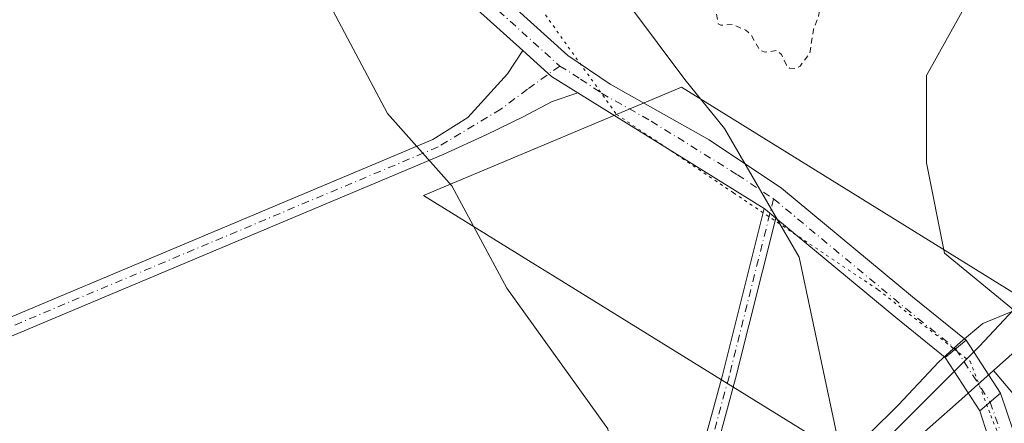
# Model space of a CAD drawing. Units: metres. Extents: x 615449 to 618934, y 4657655 to 4660037.
# Drawn here: x 618291 to 618464, y 4658225 to 4658296 of the extents above; entities that cross this region are included whole.
import ezdxf

# ---------------------------------------------------------------- set-up
doc = ezdxf.new("R2010")
doc.units = ezdxf.units.M
doc.header["$MEASUREMENT"] = 0
for name, pattern in [('DGN Style 2', [1.6480167562047852, 0.988810053722871, -0.6592067024819142]), ('DGN Style 4', [2.6384748266838614, 1.318413404963828, -0.6592067024819142, 0.001648016756204785, -0.6592067024819142]), ('DGN Style 5', [1.1536117293433497, 0.4944050268614355, -0.6592067024819142])]:
    doc.linetypes.add(name, pattern=pattern)
for name, color, linetype, lineweight in [('Arbolado forestal CxS', 92, 'Continuous', 0), ('Corriente natural lineal', 142, 'Continuous', 13), ('Cultivos herbáceos CxS', 92, 'Continuous', 0), ('Curva de nivel auxiliar', 30, 'DGN Style 2', 0), ('Curva de nivel normal', 30, 'Continuous', 0), ('Matorral CxS', 135, 'Continuous', 0), ('Pastizal CxS', 92, 'Continuous', 0), ('Pista no pavimentada Cxs', 111, 'Continuous', 0), ('Pista no pavimentada eje', 91, 'DGN Style 4', 0), ('Vía pecuaria CxS', 92, 'Continuous', 13), ('Vía pecuaria eje', 92, 'DGN Style 5', 0)]:
    doc.layers.add(name, color=color, linetype=linetype, lineweight=lineweight)

# ---------------------------------------------------------------- blocks, each defined once
blk = doc.blocks.new('*U9')
at = {"layer": 'Matorral CxS', "color": 135, "linetype": 'Continuous', "lineweight": 0}
blk.add_polyline3d([(618473.0159, 4658219.1349, 255.7235999999975), (618459.4172999999, 4658199.447100001, 256.7814000000071), (618442.3043000001, 4658181.864700001, 256.5743999999977), (618442.3372999998, 4658186.7127, 256.5429000000004), (618436.5626999997, 4658215.311899999, 254.9582999999984), (618460.0239000004, 4658238.7281, 254.9109000000026), (618465.9824999999, 4658245.103700001, 256.0466000000015)], dxfattribs=at)

msp = doc.modelspace()

# ---------------------------------------------------------------- linework, layer by layer
at = {"layer": 'Arbolado forestal CxS', "color": 92, "linetype": 'Continuous', "lineweight": 0, "extrusion": (0.6832674386491228, -0.6840636200248376, 0.2553479411320602), "elevation": -2763892.959873466, "flags": 128}
msp.add_lwpolyline([(3729534.21942804, 730217.7043127409), (3729525.498004753, 730216.52967251), (3729492.350664419, 730216.578697734)], dxfattribs=at)
at = {"layer": 'Arbolado forestal CxS', "color": 92, "linetype": 'Continuous', "lineweight": 0}
for points in [[(618524.9946999997, 4658558.0625, 259.5938000000024), (618524.8789999997, 4658557.908, 259.6061999999947), (618522.6628000002, 4658542.3847, 258.8735000000015), (618520.017, 4658537.622199999, 258.7134999999981), (618518.9585999995, 4658527.568, 258.3482999999979), (618518.9585999995, 4658513.2805, 258.328800000003), (618521.0752999998, 4658496.347100001, 258.4415000000009), (618522.1336000003, 4658472.534600001, 258.2771999999969), (618524.7795000002, 4658451.367900001, 258.0589999999939), (618512.6085999999, 4658426.497, 258.3849000000046), (618500.4378000004, 4658405.3303, 257.9685999999929), (618487.2085999995, 4658378.871900001, 257.9186000000045), (618479.2710999995, 4658356.6468, 258.0622000000003), (618468.6876999997, 4658331.776000001, 257.4428999999946), (618460.7501999997, 4658319.6051, 257.1968000000052), (618458.1042999999, 4658299.4967, 256.9320000000007), (618450.6960000005, 4658286.2675, 256.9446000000025), (618450.6960000005, 4658270.921700001, 256.7293999999966), (618453.8710000003, 4658255.046599999, 256.5939000000071), (618465.9824999999, 4658245.103700001, 256.0466000000015)], [(618524.9946999997, 4658558.0625, 259.5938000000024), (618524.8789999997, 4658557.908, 259.6061999999947), (618522.6628000002, 4658542.3847, 258.8735000000015), (618520.017, 4658537.622199999, 258.7134999999981), (618518.9585999995, 4658527.568, 258.3482999999979), (618518.9585999995, 4658513.2805, 258.328800000003), (618521.0752999998, 4658496.347100001, 258.4415000000009), (618522.1336000003, 4658472.534600001, 258.2771999999969), (618524.7795000002, 4658451.367900001, 258.0589999999939), (618512.6085999999, 4658426.497, 258.3849000000046), (618500.4378000004, 4658405.3303, 257.9685999999929), (618487.2085999995, 4658378.871900001, 257.9186000000045), (618479.2710999995, 4658356.6468, 258.0622000000003), (618468.6876999997, 4658331.776000001, 257.4428999999946), (618460.7501999997, 4658319.6051, 257.1968000000052), (618458.1042999999, 4658299.4967, 256.9320000000007), (618450.6960000005, 4658286.2675, 256.9446000000025), (618450.6960000005, 4658270.921700001, 256.7293999999966), (618453.8710000003, 4658255.046599999, 256.5939000000071), (618465.9824999999, 4658245.103700001, 256.0466000000015)], [(618299.6897999998, 4658460.382200001, 258.4033999999957), (618357.1892999997, 4658373.739499999, 257.5629000000045), (618393.6722999997, 4658305.153100001, 256.9962999999989), (618408.2127, 4658285.551899999, 257.1701999999932), (618415.1816999996, 4658276.996099999, 257.1034999999974), (618428.3240999999, 4658254.3915, 256.4072000000015), (618435.3119000001, 4658221.503699999, 256.206600000005), (618436.5626999997, 4658215.311899999, 254.9582999999984)], [(618465.9824999999, 4658245.103700001, 256.0466000000015), (618453.8710000003, 4658255.046599999, 256.5939000000071), (618450.6960000005, 4658270.921700001, 256.7293999999966), (618450.6960000005, 4658286.2675, 256.9446000000025), (618458.1042999999, 4658299.4967, 256.9320000000007), (618460.7501999997, 4658319.6051, 257.1968000000052), (618468.6876999997, 4658331.776000001, 257.4428999999946)]]:
    msp.add_polyline3d(points, dxfattribs=at)
at = {"layer": 'Corriente natural lineal', "color": 142, "linetype": 'Continuous', "lineweight": 13}
for points in [[(618470.5701000001, 4658241.6601, 254.5433000000048), (618462.5037000002, 4658234.4759, 254.3491999999969)], [(618462.5037000002, 4658234.4759, 254.3491999999969), (618455.7938999999, 4658228.5, 254.334600000002), (618448.9001000002, 4658222.360099999, 254.2752999999939), (618438.6101000002, 4658212.100099999, 254.3123000000051), (618427.0201000003, 4658195.790100001, 254.3154000000068), (618411.0000999998, 4658177.220100001, 254.3064000000013), (618398.9901000002, 4658161.220100001, 254.2649999999994), (618387.6501000002, 4658138.9301, 254.2734000000055), (618375.4301000005, 4658119.860099999, 254.3840999999957), (618363.4600999998, 4658100.170100001, 254.216499999995), (618353.0701000001, 4658079.0601, 254.0286999999953)], [(618668.5301000001, 4658165.140100001, 261.1018999999943), (618629.7600999996, 4658176.270099999, 260.632500000007), (618626.5401, 4658176.520099999, 260.6775999999954), (618616.1601, 4658174.670100001, 260.264599999995), (618604.2801000001, 4658168.890100001, 259.6545000000042), (618586.0000999998, 4658162.960100001, 258.9743000000017), (618573.2001, 4658167.2301, 258.7137999999977), (618558.3000999996, 4658168.720100001, 258.562699999995), (618541.2401000002, 4658171.630100001, 258.1064000000042), (618518.9200999998, 4658177.030099999, 257.6214999999939), (618509.7100999998, 4658181.020099999, 257.318299999999), (618505.4001000002, 4658184.120100001, 257.1640000000043), (618502.0601000005, 4658187.880100001, 257.1055000000051), (618496.6201, 4658197.420100001, 256.9876999999979), (618490.1401000004, 4658205.8201, 256.8652000000002), (618470.7401000002, 4658224.690099999, 255.0246999999945), (618462.5037000002, 4658234.4759, 254.3491999999969)]]:
    msp.add_polyline3d(points, dxfattribs=at)
at = {"layer": 'Cultivos herbáceos CxS', "color": 92, "linetype": 'Continuous', "lineweight": 0}
for points in [[(618201.4323000005, 4658543.792500001, 258.5910000000004), (618210.1032999996, 4658528.0109, 258.6472000000067), (618218.0329, 4658514.068299999, 258.290599999993), (618257.9391000001, 4658458.0847, 258.5022999999928), (618292.1511000004, 4658392.754899999, 257.1901999999973), (618334.2917, 4658320.499700001, 256.9165000000066), (618355.9583000002, 4658279.6161, 256.9266000000061), (618367.2829, 4658266.896299999, 256.9305000000023), (618376.9685000004, 4658248.937899999, 256.7698999999994), (618394.6869000001, 4658224.202500001, 256.4707000000053), (618398.3157000003, 4658199.689099999, 255.9728000000032), (618384.7045, 4658168.820900001, 255.943299999999)], [(618334.2917, 4658320.499700001, 256.9165000000066), (618355.9583000002, 4658279.6161, 256.9266000000061), (618367.2829, 4658266.896299999, 256.9305000000023), (618376.9685000004, 4658248.937899999, 256.7698999999994), (618394.6869000001, 4658224.202500001, 256.4707000000053), (618398.3157000003, 4658199.689099999, 255.9728000000032), (618384.7045, 4658168.820900001, 255.943299999999), (618367.4619000005, 4658136.137700001, 256.1261999999988), (618349.3126999997, 4658098.0067, 256.1891000000033), (618334.2814999997, 4658090.598900001, 256.5978999999934), (618203.8803000003, 4658157.002699999, 256.8804999999993), (618202.0654999996, 4658169.7139, 256.3282000000036), (618200.2505000001, 4658186.055500001, 256.3206999999966), (618192.9907000001, 4658189.687100001, 256.3423000000039), (618188.5175000001, 4658187.319300001, 256.3456000000006), (618182.5399000002, 4658184.154300001, 256.0185999999958), (618153.0629000004, 4658176.068299999, 256.0249999999942), (618134.9137000004, 4658176.976299999, 256.1261999999988), (618127.6540999999, 4658187.871099999, 255.9597999999969), (618108.1319000004, 4658222.7097, 256.1018999999943), (618104.9682999998, 4658284.9911, 256.1193999999959), (618105.4336999999, 4658295.223300001, 256.206600000005), (618106.0904999999, 4658309.660700001, 256.2302999999956)]]:
    msp.add_polyline3d(points, dxfattribs=at)
at = {"layer": 'Curva de nivel auxiliar', "color": 30, "linetype": 'DGN Style 2', "lineweight": 0, "elevation": 257.5, "flags": 128}
msp.add_lwpolyline([(618078.8449999997, 4658786.173800001), (618079.4400000004, 4658785.4301), (618082.2199999997, 4658783.600099999), (618088.9800000006, 4658779.9901), (618101.6399999997, 4658775.170100001), (618103.6399999997, 4658773.780099999), (618107.29, 4658770.2501), (618111.6500000004, 4658766.840100001), (618116.0499999998, 4658760.3101), (618119.4900000002, 4658756.470100001), (618120.7699999996, 4658753.690099999), (618123.4500000002, 4658740.700099999), (618121.9199999999, 4658731.340100001), (618120.8399999999, 4658729.2501), (618119.7699999996, 4658728.0801), (618118.6299999999, 4658727.4301), (618116.1399999997, 4658726.7301), (618113.5499999998, 4658720.5701), (618112.0599999996, 4658718.9801), (618109.2400000002, 4658717.690099999), (618102.1399999997, 4658716.040100001), (618098.2699999996, 4658714.120100001), (618093.9900000002, 4658712.470100001), (618092.5499999998, 4658711.4901), (618091.6900000004, 4658709.220100001), (618092, 4658705.4001), (618091.8300000001, 4658703.550100001), (618088.8499999996, 4658698.8101), (618088.4400000004, 4658697.300100001), (618088.5199999996, 4658696.1801), (618089.0700000003, 4658694.640100001), (618090.0499999998, 4658693.190099999), (618096.1600000003, 4658686.870100001), (618098.2400000002, 4658685.420100001), (618100.6399999997, 4658685.0801), (618111.0199999996, 4658685.390100001), (618116.1100000005, 4658684.870100001), (618118.54, 4658684.2301), (618121.4000000004, 4658682.960100001), (618123.3399999999, 4658681.9301), (618124.6200000001, 4658680.7301), (618128.9900000002, 4658674.9901), (618131.8099999996, 4658670.220100001), (618132.8399999999, 4658666.350099999), (618135.2999999998, 4658661.8201), (618136.2300000006, 4658656.850099999), (618139.8200000003, 4658651.880100001), (618141.2699999996, 4658647.370100001), (618143.7800000003, 4658642.630100001), (618145.2999999998, 4658638.9901), (618146.3799999999, 4658633.790100001), (618148.8799999999, 4658630.4301), (618148.9800000006, 4658629.640100001), (618148.4199999999, 4658628.600099999), (618145.5, 4658625.090100001), (618145, 4658624.530099999), (618144.4600000001, 4658620.850099999), (618142.5300000003, 4658614.590100001), (618142.0899999999, 4658611.970100001), (618142.2800000003, 4658607.960100001), (618143.4000000004, 4658604.1501), (618144.4500000002, 4658602.600099999), (618145.8300000001, 4658601.290100001), (618154.6200000001, 4658595.7501), (618159.5700000003, 4658591.4301), (618163.0700000003, 4658586.0601), (618167.9299999997, 4658579.520099999), (618172.3499999996, 4658571.5101), (618172.8099999996, 4658568.960100001), (618172.1900000004, 4658566.8201), (618171.4500000002, 4658565.9001), (618167.9800000006, 4658563.1801), (618166.8799999999, 4658561.140100001), (618166.6799999997, 4658559.4001), (618167.3600000005, 4658555.890100001), (618167.3200000003, 4658554.360099999), (618166.6100000005, 4658552.4801), (618164.8300000001, 4658549.920100001), (618164.5700000003, 4658548.530099999), (618165.3499999996, 4658546.7601), (618167.3499999996, 4658545.620100001), (618172.5499999998, 4658544.0101), (618178.5099999999, 4658543.700099999), (618179.5300000003, 4658543.3101), (618180.0999999996, 4658542.700099999), (618180.4699999997, 4658541.440099999), (618179.9400000004, 4658535.3301), (618180.1100000005, 4658532.5601), (618179.5300000003, 4658531.630100001), (618176.7800000003, 4658529.960100001), (618178.1200000001, 4658529.440099999), (618183.8899999997, 4658528.520099999), (618187.75, 4658527.360099999), (618189.7400000002, 4658526.2401), (618191.0999999996, 4658524.470100001), (618195.3399999999, 4658524.220100001), (618197.7300000006, 4658523.610099999), (618201.6299999999, 4658520.8301), (618206.1799999997, 4658518.270099999), (618209.3600000005, 4658515.720100001), (618215.1900000004, 4658513.690099999), (618217.7699999996, 4658510.870100001), (618220.4199999999, 4658509.3201), (618222.7100000001, 4658507.370100001), (618229.9100000003, 4658498.370100001), (618234.3799999999, 4658490.4001), (618238.1900000004, 4658485.0601), (618241.1900000004, 4658481.700099999), (618241.9299999997, 4658479.350099999), (618243.6900000004, 4658475.7501), (618244.1399999997, 4658472.340100001), (618244.7199999997, 4658471.170100001), (618246.3399999999, 4658469.880100001), (618249.6600000003, 4658469.370100001), (618250.4100000003, 4658468.5801), (618250.8700000001, 4658466.7301), (618252.4000000004, 4658466.200099999), (618253.1699999999, 4658465.5101), (618253.3300000001, 4658464.200099999), (618252.5499999998, 4658462.4101), (618252.6200000001, 4658461.2601), (618253.5300000003, 4658460.220100001), (618258.4199999999, 4658456.450099999), (618260.4699999997, 4658454.0601), (618262.2400000002, 4658448.780099999), (618265.3099999996, 4658445.350099999), (618265.8799999999, 4658444.280099999), (618266.5199999996, 4658440.0701), (618267.2300000006, 4658438.470100001), (618269.7699999996, 4658435.880100001), (618273.8799999999, 4658433.770099999), (618275.6200000001, 4658432.440099999), (618278.5999999996, 4658428.380100001), (618280.54, 4658424.890100001), (618282.5, 4658422.780099999), (618285.3200000003, 4658421.5001), (618286.8399999999, 4658420.380100001), (618289.5499999998, 4658419.800100001), (618290.5700000003, 4658419.290100001), (618291.3799999999, 4658418.4801), (618292.6399999997, 4658416.2601), (618293.9800000006, 4658415.360099999), (618297.5899999999, 4658414.110099999), (618299.0899999999, 4658414.840100001), (618299.5700000003, 4658416.2601), (618298.7800000003, 4658419.100099999), (618292.2000000002, 4658432.2601), (618292.1299999999, 4658433.690099999), (618292.9900000002, 4658434.350099999), (618294.3200000003, 4658433.9301), (618298.6900000004, 4658430.7401), (618301.0899999999, 4658429.4801), (618304.3200000003, 4658428.600099999), (618311.8399999999, 4658427.450099999), (618314.8700000001, 4658426.5001), (618317.2000000002, 4658425.370100001), (618321.5999999996, 4658422.3101), (618323.9800000006, 4658420.100099999), (618327.3099999996, 4658415.2401), (618333.9400000004, 4658406.790100001), (618337.9500000002, 4658399.950099999), (618345.8399999999, 4658390.600099999), (618351.04, 4658382.850099999), (618354.0099999999, 4658379.2301), (618357.1799999997, 4658374.3101), (618358.4699999997, 4658371.2401), (618360.9500000002, 4658369.6801), (618362.4800000006, 4658368.090100001), (618364.0800000001, 4658364.850099999), (618365.6299999999, 4658363.4001), (618368.0700000003, 4658359.130100001), (618368.8799999999, 4658358.6501), (618372.3600000005, 4658357.8301), (618374.2300000006, 4658355.0801), (618374.8899999997, 4658354.7601), (618377.9000000004, 4658355.950099999), (618379.9500000002, 4658357.450099999), (618381.8200000003, 4658359.4101), (618383.1699999999, 4658359.860099999), (618385.3200000003, 4658359.090100001), (618387.7699999996, 4658356.9301), (618388.75, 4658356.470100001), (618393.7800000003, 4658356.2501), (618395.4600000001, 4658355.5101), (618396.1500000004, 4658353.470100001), (618395.9000000004, 4658347.840100001), (618396.2800000003, 4658345.710100001), (618397.7100000001, 4658344.370100001), (618402.4400000004, 4658341.5801), (618403.6500000004, 4658340.3301), (618404.0199999996, 4658339.3201), (618403.6299999999, 4658336.390100001), (618402.4199999999, 4658333.5001), (618401.25, 4658332.1801), (618398.9400000004, 4658330.7601), (618398.5700000003, 4658330.050100001), (618400.6399999997, 4658328.530099999), (618401.8899999997, 4658326.6801), (618403.25, 4658317.380100001), (618404.1200000001, 4658316.5701), (618406.3099999996, 4658316.280099999), (618406.8300000001, 4658314.0701), (618407.54, 4658312.6801), (618410.3899999997, 4658310.090100001), (618411.4900000002, 4658308.630100001), (618411.6600000003, 4658307.840100001), (618410.9400000004, 4658305.270099999), (618411.2400000002, 4658303.110099999), (618411.9199999999, 4658300.790100001), (618413.6500000004, 4658298.0801), (618414.0999999996, 4658295.350099999), (618414.5499999998, 4658295.110099999), (618416.6799999997, 4658295.2301), (618418.9400000004, 4658294.2601), (618419.8399999999, 4658293.420100001), (618421.4400000004, 4658290.700099999), (618422.3499999996, 4658290.380100001), (618424.4299999997, 4658290.690099999), (618425.2199999997, 4658289.950099999), (618426.0899999999, 4658288.0801), (618426.6299999999, 4658287.5701), (618427.6500000004, 4658287.520099999), (618428.5, 4658287.940099999), (618430.1799999997, 4658290.170100001), (618430.8300000001, 4658294.350099999), (618431.7199999997, 4658296.6801), (618432.1299999999, 4658299.210100001), (618432.7999999998, 4658300.2501), (618434.4500000002, 4658300.8201), (618439.3200000003, 4658300.3301), (618441.0199999996, 4658300.700099999), (618441.5599999996, 4658301.140100001), (618443.3700000001, 4658307.0101), (618446.25, 4658310.720100001), (618448.9800000006, 4658315.790100001), (618452.1299999999, 4658320.3301), (618457.0999999996, 4658326.020099999), (618463.3600000005, 4658334.920100001), (618465.75, 4658339.0001), (618470.0199999996, 4658342.0001), (618472.0999999996, 4658344.3201), (618475.9199999999, 4658352.090100001), (618479.5, 4658357.3201), (618481.29, 4658362.440099999), (618487.0599999996, 4658374.130100001), (618488, 4658378.600099999), (618489.6100000005, 4658383.5001), (618492.3099999996, 4658388.520099999), (618493.5999999996, 4658389.9101), (618495.7699999996, 4658391.4101), (618502.5999999996, 4658394.380100001), (618504.7800000003, 4658395.9001), (618504.8399999999, 4658396.880100001), (618503.9900000002, 4658397.4101), (618500.4800000006, 4658395.710100001), (618498.4100000003, 4658395.460100001), (618497.5599999996, 4658396.5701), (618497.7699999996, 4658398.590100001), (618500.5099999999, 4658403.120100001), (618503.3200000003, 4658410.0101), (618506.5499999998, 4658414.790100001), (618508.5300000003, 4658419.1601), (618523.9500000002, 4658444.9001), (618526.9900000002, 4658446.8301), (618530.2100000001, 4658446.6501), (618533.7000000002, 4658444.470100001), (618534.5899999999, 4658441.460100001), (618533.8899999997, 4658437.220100001), (618532.7000000002, 4658432.550100001), (618532.7199999997, 4658429.720100001), (618534.3300000001, 4658429.420100001), (618536.7699999996, 4658431.390100001), (618538.9600000001, 4658432.890100001), (618538.6600000003, 4658428.220100001), (618534.7999999998, 4658417.1801), (618530.6100000005, 4658406.550100001), (618528.8899999997, 4658399.4801), (618529.3700000001, 4658397.040100001), (618530.4699999997, 4658396.200099999), (618532.6299999999, 4658397.1801), (618534.9299999997, 4658399.960100001), (618541.5099999999, 4658411.780099999), (618548.4400000004, 4658425.5101), (618554.6299999999, 4658435.110099999), (618561.1200000001, 4658441.0001), (618565.6100000005, 4658446.5001), (618570.0800000001, 4658454.850099999), (618576.4800000006, 4658470.190099999), (618579.6600000003, 4658475.140100001), (618583.9299999997, 4658483.5601), (618586.2699999996, 4658491.280099999), (618590.1299999999, 4658501.6801), (618592.4199999999, 4658512.9801), (618592.3899999997, 4658515.530099999), (618591.9600000001, 4658518.020099999), (618588.9900000002, 4658524.290100001), (618587.7599999999, 4658527.890100001), (618587.3300000001, 4658531.1501), (618587.7000000002, 4658534.530099999), (618588.7100000001, 4658537.7601), (618594.7000000002, 4658551.440099999), (618599.5700000003, 4658566.7401), (618601.3799999999, 4658575.1801), (618603.4199999999, 4658579.8201), (618605.3099999996, 4658582.540100001), (618613.9100000003, 4658592.9901), (618619.8799999999, 4658602.5101), (618624.1600000003, 4658607.640100001), (618627.5300000003, 4658610.030099999), (618638.2300000006, 4658616.530099999), (618653.0599999996, 4658623.9901), (618659.8899999997, 4658633.370100001), (618661.4000000004, 4658634.920100001), (618662.3799999999, 4658634.850099999), (618663.4400000004, 4658632.440099999), (618664.25, 4658632.420100001), (618666.2999999998, 4658635.0801), (618670.4400000004, 4658642.960100001), (618673.1299999999, 4658651.640100001), (618673.6399999997, 4658657.0701), (618673.6299999999, 4658661.120100001), (618672.6399999997, 4658664.640100001), (618669.4800000006, 4658670.620100001), (618667.6699999999, 4658677.220100001), (618667.5899999999, 4658680.920100001), (618669.0700000003, 4658685.590100001), (618669.2999999998, 4658687.380100001), (618669.0099999999, 4658690.450099999), (618667.9699999997, 4658694.7601), (618667.4000000004, 4658700.0001), (618666.7999999998, 4658701.7301), (618664.9600000001, 4658704.850099999), (618663.6399999997, 4658707.840100001), (618662.04, 4658712.1601), (618661.4500000002, 4658714.700099999), (618661.4100000003, 4658730.960100001), (618661.9000000004, 4658734.0601), (618662.9900000002, 4658736.7401), (618664.1399999997, 4658737.630100001), (618664.6600000003, 4658737.200099999), (618664.9199999999, 4658736.370100001), (618666.3200000003, 4658717.790100001), (618667.9800000006, 4658709.670100001), (618669.1799999997, 4658707.300100001), (618674.3600000005, 4658701.0601), (618676.0599999996, 4658698.1801), (618677.2000000002, 4658695.0001), (618679.1799999997, 4658686.1601), (618683.1600000003, 4658679.120100001), (618683.8499999996, 4658677.280099999), (618684.25, 4658673.340100001), (618684.0199999996, 4658670.030099999), (618680.8899999997, 4658661.350099999), (618681.5, 4658661.190099999), (618684.5999999996, 4658662.4801), (618685.2800000003, 4658662.370100001), (618685.6500000004, 4658661.4901), (618684.9400000004, 4658658.9801), (618681.6200000001, 4658652.9901), (618680.5899999999, 4658650.5101), (618679.7199999997, 4658645.950099999), (618679.0599999996, 4658639.6501), (618678.4100000003, 4658637.3101), (618677.5499999998, 4658635.6801), (618674.2800000003, 4658631.5801), (618670.9500000002, 4658626.6801), (618668.6699999999, 4658624.3301), (618664.5499999998, 4658620.9801), (618655.9199999999, 4658615.4001), (618645.8600000005, 4658607.420100001), (618639.6699999999, 4658603.7401), (618636.7400000002, 4658601.170100001), (618631.7100000001, 4658594.460100001), (618625.9900000002, 4658589.360099999), (618622.6200000001, 4658585.5601), (618619.4199999999, 4658579.6601), (618613.29, 4658571.3301), (618609.1399999997, 4658563.170100001), (618608.25, 4658559.0701), (618608.5499999998, 4658557.770099999), (618609.3300000001, 4658557.190099999), (618610.1799999997, 4658557.720100001), (618613.2100000001, 4658562.880100001), (618614.0800000001, 4658563.450099999), (618614.75, 4658562.780099999), (618614.9800000006, 4658560.030099999), (618613.8700000001, 4658552.530099999), (618614.5499999998, 4658549.1601), (618615.2999999998, 4658549.200099999), (618618.9800000006, 4658551.5701), (618619.7199999997, 4658551.4901), (618619.7699999996, 4658550.3101), (618617.4900000002, 4658543.9801), (618613.2400000002, 4658536.2501), (618609.9500000002, 4658528.710100001), (618607.4900000002, 4658519.0801), (618607.8200000003, 4658513.4801), (618607.6600000003, 4658510.3301), (618605.3300000001, 4658505.280099999), (618599.9900000002, 4658486.0001), (618597.9100000003, 4658480.550100001), (618596.6200000001, 4658476.0801), (618593.1600000003, 4658468.0601), (618588.4900000002, 4658455.6801), (618583.2000000002, 4658439.290100001), (618581.0800000001, 4658429.270099999), (618578.7000000002, 4658420.840100001), (618578.2100000001, 4658416.120100001), (618575.9100000003, 4658404.140100001), (618576.25, 4658402.360099999), (618577.0700000003, 4658401.840100001), (618578.7699999996, 4658402.690099999), (618581.8899999997, 4658405.9101), (618582.4800000006, 4658405.780099999), (618582.4699999997, 4658404.7501), (618579.5300000003, 4658397.9101), (618577.7400000002, 4658392.210100001), (618574.4800000006, 4658388.2501), (618573.2599999999, 4658385.880100001), (618569.9000000004, 4658374.350099999), (618570.2199999997, 4658372.770099999), (618571.2400000002, 4658371.520099999), (618573.2300000006, 4658370.4101), (618576.2999999998, 4658369.600099999), (618577.4500000002, 4658368.640100001), (618578.6299999999, 4658366.7301), (618580.5499999998, 4658361.920100001), (618581.54, 4658357.9001), (618581.6299999999, 4658356.0101), (618580.9000000004, 4658352.6801), (618578.1900000004, 4658345.710100001), (618578.0199999996, 4658343.470100001), (618578.4500000002, 4658342.450099999), (618579.6100000005, 4658342.640100001), (618581.9100000003, 4658344.630100001), (618587.8499999996, 4658352.2601), (618590.4500000002, 4658360.270099999), (618591.79, 4658369.3201), (618592.4600000001, 4658370.200099999), (618593.1799999997, 4658370.340100001), (618594.2000000002, 4658369.670100001), (618596.1100000005, 4658366.720100001), (618596.4600000001, 4658363.450099999), (618597.0199999996, 4658361.9001), (618599.9600000001, 4658358.300100001), (618600.5199999996, 4658356.6601), (618602.0499999998, 4658356.170100001), (618602.7199999997, 4658355.050100001), (618603.2199999997, 4658347.0601), (618602.7699999996, 4658341.860099999), (618602.2000000002, 4658340.1801), (618601.1900000004, 4658338.7601), (618596.0199999996, 4658334.350099999), (618594.3399999999, 4658333.550100001), (618588.0499999998, 4658332.1601), (618586.5199999996, 4658331.360099999), (618585.1299999999, 4658330.170100001), (618582.6399999997, 4658326.4801), (618581.2100000001, 4658321.4001), (618579.5599999996, 4658318.5101), (618577.6399999997, 4658316.620100001), (618572.9699999997, 4658313.0801), (618564.0899999999, 4658301.880100001), (618562.7400000002, 4658298.620100001), (618563.29, 4658295.280099999), (618562.7599999999, 4658290.4901), (618560.9400000004, 4658284.880100001), (618560.4199999999, 4658282.2401), (618560.5099999999, 4658278.130100001), (618561.79, 4658272.1601), (618561.5800000001, 4658269.710100001), (618560.9600000001, 4658267.9101), (618559.2199999997, 4658265.030099999), (618557.0499999998, 4658262.460100001), (618549.5999999996, 4658257.450099999), (618544.5800000001, 4658252.390100001), (618542.6399999997, 4658248.8301), (618540.0599999996, 4658241.390100001), (618539.1200000001, 4658239.9301), (618537.2599999999, 4658238.8201), (618533.6100000005, 4658237.600099999), (618532.5300000003, 4658234.670100001), (618532.4400000004, 4658232.280099999), (618536.4199999999, 4658224.0001), (618536.6600000003, 4658222.390100001), (618536.3399999999, 4658221.360099999), (618535.2000000002, 4658220.110099999), (618530.4000000004, 4658217.5701), (618528.8300000001, 4658215.710100001), (618527.4699999997, 4658212.8201), (618525.3200000003, 4658204.850099999), (618522.2000000002, 4658199.850099999), (618520.2999999998, 4658194.870100001), (618518.7599999999, 4658192.3301), (618516.9400000004, 4658190.620100001), (618515.2000000002, 4658189.630100001), (618513.2599999999, 4658189.100099999), (618509.8399999999, 4658188.800100001), (618508.7999999998, 4658187.780099999), (618508.9600000001, 4658186.940099999), (618509.8799999999, 4658185.530099999), (618513.6200000001, 4658181.840100001), (618516.0800000001, 4658180.5701), (618525.2100000001, 4658176.9301), (618526.6799999997, 4658175.9101), (618527.3300000001, 4658174.590100001), (618526.3799999999, 4658174.1601), (618524.1100000005, 4658174.0801), (618516.3600000005, 4658175.380100001), (618512.0599999996, 4658175.670100001), (618510.54, 4658175.2501), (618507.7000000002, 4658171.1601), (618502.5599999996, 4658165.2501), (618498.6500000004, 4658159.670100001), (618497.0499999998, 4658156.0001), (618494.1500000004, 4658147.0801), (618492.7100000001, 4658138.040100001), (618491.1600000003, 4658131.5001), (618491.0599999996, 4658128.8301), (618492.2000000002, 4658121.3101), (618492.0300000003, 4658118.7501), (618488.4600000001, 4658110.550100001), (618487.8600000005, 4658105.940099999), (618486.1399999997, 4658101.0101), (618486.1799999997, 4658099.4901), (618487.7199999997, 4658097.9801), (618497.5300000003, 4658095.220100001), (618498.7000000002, 4658093.340100001), (618499.1799999997, 4658090.870100001), (618498.8899999997, 4658088.420100001), (618496.6799999997, 4658080.540100001), (618496.75, 4658074.690099999), (618495.3799999999, 4658067.4101), (618486.1299999999, 4658053.450099999), (618484.1200000001, 4658049.270099999), (618483.6500000004, 4658041.600099999), (618482.1299999999, 4658036.590100001), (618481.3799999999, 4658031.4001), (618479.6600000003, 4658023.5801), (618476.9000000004, 4658014.770099999), (618476.3300000001, 4658011.440099999), (618476.5499999998, 4658008.210100001), (618478.9299999997, 4658003.6601), (618480.5, 4657999.340100001), (618487.7199999997, 4657989.040100001), (618487.5999999996, 4657982.0601), (618487.0700000003, 4657978.950099999), (618487.8399999999, 4657974.5001), (618487.4100000003, 4657967.690099999), (618487.9299999997, 4657964.540100001), (618488.6399999997, 4657963.0801)], dxfattribs=at)
at = {"layer": 'Curva de nivel normal', "color": 30, "linetype": 'Continuous', "lineweight": 0, "elevation": 255, "flags": 128}
msp.add_lwpolyline([(618465.5599999996, 4658244.770099999), (618460.5899999999, 4658242.6801), (618456.6600000003, 4658239.4301), (618452.8799999999, 4658235.9901), (618445.7400000002, 4658228.3301), (618435.8600000005, 4658218.6601), (618426.6200000001, 4658208.850099999), (618422.7199999997, 4658205.850099999), (618420.4000000004, 4658204.9101), (618417.5999999996, 4658199.640100001), (618409.2400000002, 4658186.870100001), (618397.2400000002, 4658170.530099999), (618390.6500000004, 4658159.4001), (618386.6299999999, 4658150.420100001), (618381.3399999999, 4658140.8301), (618378.2999999998, 4658137.4001), (618374.5599999996, 4658132.5001), (618363.8399999999, 4658115.9301), (618352.0099999999, 4658096.050100001), (618348.1900000004, 4658087.5001), (618345.9000000004, 4658083.350099999)], dxfattribs=at)
at = {"layer": 'Matorral CxS', "color": 135, "linetype": 'Continuous', "lineweight": 0, "extrusion": (0.6832674386491228, -0.6840636200248376, 0.2553479411320602), "elevation": -2763892.959873466, "flags": 128}
msp.add_lwpolyline([(3729534.21942804, 730217.7043127409), (3729525.498004753, 730216.52967251), (3729492.350664419, 730216.578697734)], dxfattribs=at)
at = {"layer": 'Matorral CxS', "color": 135, "linetype": 'Continuous', "lineweight": 0}
msp.add_polyline3d([(618458.1042999999, 4658299.4967, 256.9320000000007), (618450.6960000005, 4658286.2675, 256.9446000000025), (618450.6960000005, 4658270.921700001, 256.7293999999966), (618453.8710000003, 4658255.046599999, 256.5939000000071), (618465.9824999999, 4658245.103700001, 256.0466000000015), (618460.0239000004, 4658238.7281, 254.9109000000026), (618436.5626999997, 4658215.311899999, 254.9582999999984), (618435.3119000001, 4658221.503699999, 256.206600000005), (618428.3240999999, 4658254.3915, 256.4072000000015), (618415.1816999996, 4658276.996099999, 257.1034999999974), (618408.2127, 4658285.551899999, 257.1701999999932), (618393.6722999997, 4658305.153100001, 256.9962999999989)], dxfattribs=at)
at = {"layer": 'Pastizal CxS', "color": 92, "linetype": 'Continuous', "lineweight": 0}
for points in [[(618201.4323000005, 4658543.792500001, 258.5910000000004), (618210.1032999996, 4658528.0109, 258.6472000000067), (618218.0329, 4658514.068299999, 258.290599999993), (618257.9391000001, 4658458.0847, 258.5022999999928), (618292.1511000004, 4658392.754899999, 257.1901999999973), (618334.2917, 4658320.499700001, 256.9165000000066), (618355.9583000002, 4658279.6161, 256.9266000000061), (618367.2829, 4658266.896299999, 256.9305000000023), (618376.9685000004, 4658248.937899999, 256.7698999999994), (618394.6869000001, 4658224.202500001, 256.4707000000053), (618398.3157000003, 4658199.689099999, 255.9728000000032), (618384.7045, 4658168.820900001, 255.943299999999)], [(618299.6897999998, 4658460.382200001, 258.4033999999957), (618357.1892999997, 4658373.739499999, 257.5629000000045), (618393.6722999997, 4658305.153100001, 256.9962999999989), (618408.2127, 4658285.551899999, 257.1701999999932), (618415.1816999996, 4658276.996099999, 257.1034999999974), (618428.3240999999, 4658254.3915, 256.4072000000015), (618435.3119000001, 4658221.503699999, 256.206600000005), (618436.5626999997, 4658215.311899999, 254.9582999999984)], [(618361.1265000004, 4658074.952500001, 256.0540000000037), (618390.7034999998, 4658102.8215, 255.6670000000013), (618386.2329000002, 4658130.993899999, 254.6587), (618384.7045, 4658168.820900001, 255.943299999999), (618398.3157000003, 4658199.689099999, 255.9728000000032), (618394.6869000001, 4658224.202500001, 256.4707000000053), (618376.9685000004, 4658248.937899999, 256.7698999999994), (618367.2829, 4658266.896299999, 256.9305000000023), (618355.9583000002, 4658279.6161, 256.9266000000061), (618334.2917, 4658320.499700001, 256.9165000000066)], [(618393.6722999997, 4658305.153100001, 256.9962999999989), (618408.2127, 4658285.551899999, 257.1701999999932), (618415.1816999996, 4658276.996099999, 257.1034999999974), (618428.3240999999, 4658254.3915, 256.4072000000015), (618435.3119000001, 4658221.503699999, 256.206600000005), (618436.5626999997, 4658215.311899999, 254.9582999999984), (618442.3372999998, 4658186.7127, 256.5429000000004), (618442.3043000001, 4658181.864700001, 256.5743999999977), (618441.9977000002, 4658138.4387, 256.7280000000028), (618438.0664999997, 4658111.6887, 256.8690999999963), (618436.5541000003, 4658091.336300001, 257.0633999999991), (618432.6904999996, 4658072.197100001, 257.2838000000047), (618437.8810999999, 4658042.467700001, 257.4100999999937), (618459.1162999999, 4657994.806100001, 257.5179000000062), (618473.7745000003, 4657973.3051, 257.4419999999955)]]:
    msp.add_polyline3d(points, dxfattribs=at)
at = {"layer": 'Pista no pavimentada Cxs', "color": 111, "linetype": 'Continuous', "lineweight": 0, "extrusion": (-0.0199824635958546, -0.01644974366866529, 0.999664997427576), "elevation": -88727.71747786962, "flags": 128}
msp.add_lwpolyline([(-3203423.524062543, 3436898.405337506), (-3203416.784711454, 3436899.402158124), (-3203411.601561925, 3436901.156253322)], dxfattribs=at)
msp.add_lwpolyline([(-3203423.524062543, 3436898.405337506), (-3203416.784711454, 3436899.402158124), (-3203411.601561925, 3436901.156253322)], dxfattribs=at)
at = {"layer": 'Pista no pavimentada Cxs', "color": 111, "linetype": 'Continuous', "lineweight": 0, "extrusion": (0.003673641495102326, -0.00228186977411014, 0.999990648670526), "elevation": -8100.979164972952, "flags": 128}
msp.add_lwpolyline([(618417.0459948193, 4658256.528743346), (618384.3216036062, 4658276.855196266)], dxfattribs=at)
at = {"layer": 'Pista no pavimentada Cxs', "color": 111, "linetype": 'Continuous', "lineweight": 0, "extrusion": (-0.07544004279120124, -0.1540649197496504, 0.9851765326306731), "elevation": -764075.7863033449, "flags": 128}
msp.add_lwpolyline([(-1493162.2154384, 4389591.546760634), (-1493161.901567011, 4389591.51469881), (-1493159.638829661, 4389590.960320731)], dxfattribs=at)
msp.add_lwpolyline([(-1493162.2154384, 4389591.546760634), (-1493161.901567011, 4389591.51469881), (-1493159.638829661, 4389590.960320731)], dxfattribs=at)
at = {"layer": 'Pista no pavimentada Cxs', "color": 111, "linetype": 'Continuous', "lineweight": 0, "extrusion": (0.6353920294503407, 0.7648826870323341, 0.1059785072039317), "elevation": 3955992.386692607, "flags": 128}
msp.add_lwpolyline([(2500845.435321906, -421368.1298050944), (2500856.640064313, -421366.7838251013), (2500884.00546374, -421366.5160169182)], dxfattribs=at)
at = {"layer": 'Pista no pavimentada Cxs', "color": 111, "linetype": 'Continuous', "lineweight": 0, "extrusion": (0.01119347665084907, 0.009389063747627276, 0.9998932700855677), "elevation": 50914.11060954277, "flags": 128}
msp.add_lwpolyline([(618416.0572310742, 4657967.06921585), (618412.3966790502, 4657963.999080525)], dxfattribs=at)
msp.add_lwpolyline([(618416.0572310742, 4657967.06921585), (618412.3966790502, 4657963.999080525)], dxfattribs=at)
at = {"layer": 'Pista no pavimentada Cxs', "color": 111, "linetype": 'Continuous', "lineweight": 0, "extrusion": (0.02244106511783832, -0.03462771660301101, 0.9991482972208072), "elevation": -147170.6397273072, "flags": 128}
msp.add_lwpolyline([(3052370.767025732, 3569742.482001841), (3052370.767025732, 3569731.329300395)], dxfattribs=at)
at = {"layer": 'Pista no pavimentada Cxs', "color": 111, "linetype": 'Continuous', "lineweight": 0, "extrusion": (0.02776324588112905, -0.04284011499914297, 0.998696113302242), "elevation": -182134.4329101713, "flags": 128}
msp.add_lwpolyline([(3052366.026000409, 3568117.686254208), (3052366.026000409, 3568128.844005311)], dxfattribs=at)
at = {"layer": 'Pista no pavimentada Cxs', "color": 111, "linetype": 'Continuous', "lineweight": 0, "extrusion": (-0.006350913453852558, -0.00532713232303587, 0.9999656431895622), "elevation": -28488.35234416698, "flags": 128}
msp.add_lwpolyline([(618449.2032306294, 4658141.703308009), (618452.8634083151, 4658144.77335157)], dxfattribs=at)
msp.add_lwpolyline([(618449.2032306294, 4658141.703308009), (618452.8634083151, 4658144.77335157)], dxfattribs=at)
at = {"layer": 'Pista no pavimentada Cxs', "color": 111, "linetype": 'Continuous', "lineweight": 0}
for points in [[(618164.4351000005, 4658687.1501, 258.7082999999984), (618166.5201000003, 4658678.640100001, 258.5739000000031), (618169.4101, 4658671.9801, 258.4826999999932), (618185.6750999996, 4658633.5801, 258.591499999995), (618187.7777000006, 4658626.4691, 258.6276999999973), (618199.3400999998, 4658580.880100001, 259.366399999999), (618202.4801000003, 4658571.360099999, 259.324099999998), (618208.5701000001, 4658559.1501, 259.3352000000014), (618234.7500999998, 4658517.880100001, 258.8509999999951), (618277.4001000002, 4658453.090100001, 258.7494000000006), (618320.8701, 4658383.4001, 257.3132999999943), (618349.1300999997, 4658335.460100001, 256.8699000000051), (618361.9200999998, 4658316.140100001, 256.8092000000034), (618375.1501000002, 4658301.140100001, 256.7648999999947), (618387.6901000004, 4658289.790100001, 256.7924000000057), (618395.0900999998, 4658284.7601, 256.8472000000039), (618412.5201000003, 4658274.960100001, 256.9242999999988), (618425.2301000003, 4658266.4901, 256.8555000000051), (618448.2600999996, 4658247.4001, 256.295299999998), (618457.6601, 4658239.790100001, 254.9361000000063)], [(618375.1501000002, 4658301.140100001, 256.7648999999947), (618387.6901000004, 4658289.790100001, 256.7924000000057), (618395.0900999998, 4658284.7601, 256.8472000000039), (618412.5201000003, 4658274.960100001, 256.9242999999988), (618425.2301000003, 4658266.4901, 256.8555000000051), (618448.2600999996, 4658247.4001, 256.295299999998), (618457.6601, 4658239.790100001, 254.9361000000063), (618454.0000999998, 4658236.720100001, 255.0059000000037), (618445.2901, 4658243.770099999, 256.344299999997), (618424.2220999999, 4658261.2345, 256.6106), (618422.4301000005, 4658262.720100001, 256.7057000000059), (618422.1621000003, 4658262.886499999, 256.7112000000052), (618389.4380999999, 4658283.213, 256.8778000000021), (618384.7901, 4658286.100099999, 256.8323999999994), (618379.7374999998, 4658290.6699, 256.8065999999963), (618371.8101000005, 4658297.840100001, 256.9277000000002)], [(618379.7374999998, 4658290.6699, 256.8065999999963), (618371.8101000005, 4658297.840100001, 256.9277000000002)], [(618142.8901000004, 4658180.1601, 256.1193999999959), (618155.6801000005, 4658182.700099999, 256.0503999999929), (618172.6401000004, 4658187.3201, 256.1502000000037), (618182.5500999996, 4658191.0801, 256.0696000000025), (618195.9200999998, 4658197.870100001, 256.4781999999978), (618242.2301000003, 4658223.850099999, 256.7774000000064), (618363.9501, 4658275.0601, 257.1306000000041), (618370.1074999999, 4658278.890500001, 257.0739000000031), (618377.0680999998, 4658286.549699999, 256.7740999999951), (618379.7374999998, 4658290.6699, 256.8065999999963), (618384.7901, 4658286.100099999, 256.8323999999994), (618389.4380999999, 4658283.213, 256.8778000000021), (618384.9263000004, 4658281.707699999, 256.8046000000031), (618379.8463000003, 4658279.0089, 256.8448999999964), (618373.4168999996, 4658275.9133, 256.8916000000027), (618365.7801000001, 4658272.4101, 257.0282000000007), (618243.6201, 4658221.0101, 256.6940000000032), (618199.1101000002, 4658196.040100001, 256.5780999999988), (618190.3850999996, 4658191.520099999, 256.2743999999948), (618183.8300999999, 4658188.190099999, 256.2881999999955), (618173.6101000002, 4658184.3101, 256.2618999999977), (618156.4001000002, 4658179.630100001, 256.1376000000019), (618143.1001000004, 4658176.9901, 256.3047999999981)], [(618142.8901000004, 4658180.1601, 256.1193999999959), (618155.6801000005, 4658182.700099999, 256.0503999999929), (618172.6401000004, 4658187.3201, 256.1502000000037), (618182.5500999996, 4658191.0801, 256.0696000000025), (618195.9200999998, 4658197.870100001, 256.4781999999978), (618242.2301000003, 4658223.850099999, 256.7774000000064), (618363.9501, 4658275.0601, 257.1306000000041), (618370.1074999999, 4658278.890500001, 257.0739000000031), (618377.0680999998, 4658286.549699999, 256.7740999999951), (618379.7374999998, 4658290.6699, 256.8065999999963)], [(618389.4380999999, 4658283.212900001, 256.8778000000021), (618384.9263000004, 4658281.707699999, 256.8046000000031), (618379.8463000003, 4658279.0089, 256.8448999999964), (618373.4168999996, 4658275.9133, 256.8916000000027), (618365.7801000001, 4658272.4101, 257.0282000000007), (618243.6201, 4658221.0101, 256.6940000000032), (618199.1101000002, 4658196.040100001, 256.5780999999988)], [(618327.9505000003, 4658071.701300001, 256.4777999999933), (618340.8408000004, 4658090.9077, 256.5660999999964), (618341.1831, 4658091.4177, 256.5467000000062), (618342.1644000001, 4658092.849300001, 256.4799000000057), (618352.4112999998, 4658107.797900001, 256.0190000000002), (618368.2714999998, 4658134.099500001, 256.0593999999983), (618382.5619000001, 4658157.255100001, 256.2342999999965), (618395.8860999999, 4658178.890500001, 256.1781999999948), (618403.5094999997, 4658195.3201, 256.0319000000018), (618406.9137000004, 4658204.485099999, 256.0997000000062), (618414.8339000001, 4658233.6579, 256.0092000000004), (618422.1621000003, 4658262.886499999, 256.7112000000052), (618422.4301000005, 4658262.720100001, 256.7057000000059), (618424.2220999999, 4658261.2345, 256.6106), (618417.1561000004, 4658233.051700001, 255.9369000000006), (618409.2012999998, 4658203.751300001, 256.0987000000023), (618405.7263000002, 4658194.3957, 256.1266999999934), (618398.0037000002, 4658177.7523, 256.1766999999964), (618384.6048999997, 4658155.9957, 256.3907000000036), (618370.3202999998, 4658132.849500001, 255.977899999998), (618354.4304999998, 4658106.4987, 256.0562000000064), (618343.1693000002, 4658090.070499999, 256.5953000000009), (618329.9433000004, 4658070.3639, 256.3892999999953)], [(618342.1643000003, 4658092.849199999, 256.4799000000057), (618352.4112999998, 4658107.797900001, 256.0190000000002), (618368.2714999998, 4658134.099500001, 256.0593999999983), (618382.5619000001, 4658157.255100001, 256.2342999999965), (618395.8860999999, 4658178.890500001, 256.1781999999948), (618403.5094999997, 4658195.3201, 256.0319000000018), (618406.9137000004, 4658204.485099999, 256.0997000000062), (618414.8339000001, 4658233.6579, 256.0092000000004), (618422.1621000003, 4658262.886499999, 256.7112000000052)], [(618424.2220999999, 4658261.2345, 256.6106), (618417.1561000004, 4658233.051700001, 255.9369000000006), (618409.2012999998, 4658203.751300001, 256.0987000000023), (618405.7263000002, 4658194.3957, 256.1266999999934), (618398.0037000002, 4658177.7523, 256.1766999999964), (618384.6048999997, 4658155.9957, 256.3907000000036), (618370.3202999998, 4658132.849500001, 255.977899999998), (618354.4304999998, 4658106.4987, 256.0562000000064), (618343.1693000002, 4658090.070499999, 256.5953000000009), (618329.9433000004, 4658070.3639, 256.3892999999953)], [(618475.3300999999, 4657957.4901, 257.8619999999937), (618460.9301000005, 4657983.5001, 257.692200000005), (618446.8101000005, 4658004.370100001, 257.320000000007), (618436.9309, 4658025.580900001, 257.2473000000027), (618435.7889, 4658028.0329, 257.2807999999932), (618434.5000999998, 4658030.800100001, 257.276199999993), (618428.6201, 4658050.610099999, 257.4826999999932), (618425.2901, 4658072.9301, 257.3770999999979), (618426.2001, 4658089.050100001, 257.3588000000018), (618430.2600999996, 4658112.9001, 256.7262000000046), (618432.6901000004, 4658145.790100001, 256.7440999999963), (618436.4700999996, 4658167.630100001, 256.6716000000015), (618441.4801000003, 4658182.440099999, 256.6842999999935), (618446.7200999996, 4658193.4901, 256.7050000000018), (618452.8901000004, 4658204.100099999, 256.707699999999), (618461.0500999996, 4658214.280099999, 256.2516999999934), (618461.6901000004, 4658217.0701, 255.899900000004), (618461.5698999995, 4658222.8093, 255.0357999999979), (618460.0603, 4658227.368899999, 254.4363000000012), (618463.7203000003, 4658230.438899999, 254.4759000000049), (618465.9621000001, 4658223.920499999, 255.1312000000034)], [(618463.7203000003, 4658230.438899999, 254.4759000000049), (618465.9621000001, 4658223.920499999, 255.1312000000034), (618466.5000999998, 4658217.0801, 256.1955000000016), (618465.3701, 4658212.190099999, 256.5822000000044), (618456.7701000003, 4658201.450099999, 256.8338999999978), (618450.8701, 4658191.3101, 256.7494000000006), (618445.8300999999, 4658180.6801, 256.8420000000042), (618441.0201000003, 4658166.470100001, 257.1160999999993), (618437.3501000004, 4658145.210100001, 257.1640000000043), (618434.9200999998, 4658112.3301, 256.9415000000009), (618430.8701, 4658088.530099999, 257.476999999999), (618429.9901000002, 4658073.1501, 257.4222000000009), (618433.2001, 4658051.630100001, 257.2575999999972), (618438.9001000002, 4658032.470100001, 257.1894999999931), (618450.9001000002, 4658006.690099999, 257.4146999999939), (618464.9200999998, 4657985.950099999, 257.8709999999992), (618479.5800999999, 4657959.4801, 258.1190000000061), (618482.3300999999, 4657952.350099999, 258.1101000000053)], [(618435.7889, 4658028.0329, 257.2807999999932), (618434.5000999998, 4658030.800100001, 257.276199999993), (618428.6201, 4658050.610099999, 257.4826999999932), (618425.2901, 4658072.9301, 257.3770999999979), (618426.2001, 4658089.050100001, 257.3588000000018), (618430.2600999996, 4658112.9001, 256.7262000000046), (618432.6901000004, 4658145.790100001, 256.7440999999963), (618436.4700999996, 4658167.630100001, 256.6716000000015), (618441.4801000003, 4658182.440099999, 256.6842999999935), (618446.7200999996, 4658193.4901, 256.7050000000018), (618452.8901000004, 4658204.100099999, 256.707699999999), (618461.0500999996, 4658214.280099999, 256.2516999999934), (618461.6901000004, 4658217.0701, 255.899900000004), (618461.5698999995, 4658222.8093, 255.0357999999979), (618460.0603, 4658227.368899999, 254.4363000000012)]]:
    msp.add_polyline3d(points, dxfattribs=at)
msp.add_3dface([(618463.7203000003, 4658230.438899999, 254.4759000000049), (618460.0603, 4658227.368899999, 254.4363000000012), (618454.0000999998, 4658236.720100001, 255.0059000000037), (618457.6601, 4658239.790100001, 254.9361000000063)], dxfattribs=at)
at = {"layer": 'Pista no pavimentada eje', "color": 91, "linetype": 'DGN Style 4', "lineweight": 0, "extrusion": (0.6353517955666318, 0.7639637717404073, 0.1126385872533387), "elevation": 3951691.008253221, "flags": 128}
msp.add_lwpolyline([(2503113.130592489, -447705.328792754), (2503083.32738571, -447705.7536968333), (2503071.678431433, -447707.1230111162)], dxfattribs=at)
at = {"layer": 'Pista no pavimentada eje', "color": 91, "linetype": 'DGN Style 4', "lineweight": 0, "extrusion": (0.02454355124639141, -0.03787196073487382, 0.998981145308715), "elevation": -160982.8070051639, "flags": 128}
msp.add_lwpolyline([(3052368.396513071, 3569145.980187244), (3052368.396513071, 3569134.825619701)], dxfattribs=at)
at = {"layer": 'Pista no pavimentada eje', "color": 91, "linetype": 'DGN Style 4', "lineweight": 0}
for points in [[(618161.6338999998, 4658690.0087, 258.6787999999942), (618162.3551000003, 4658685.755100001, 258.6475000000065), (618164.2950999998, 4658677.890100001, 258.5350000000035), (618165.7401000002, 4658674.5601, 258.4904999999999), (618183.4001000002, 4658633.0101, 258.5534000000043), (618185.4200999998, 4658626.3101, 258.540399999998), (618192.3800999997, 4658603.595100001, 258.9376000000047), (618197.0701000001, 4658580.280099999, 259.3089000000036), (618200.3101000005, 4658570.465100001, 259.332899999994), (618206.5251000002, 4658557.995100001, 259.2872000000062), (618232.7801000001, 4658516.6051, 258.7841999999946), (618275.4250999996, 4658451.8301, 258.6524999999965), (618318.8651000002, 4658382.190099999, 257.3206999999966), (618347.1401000004, 4658334.215100001, 256.9572999999946), (618360.0551000005, 4658314.715100001, 256.9820000000037), (618369.4401000004, 4658304.0701, 256.8598999999958), (618369.0267000003, 4658303.360099999, 256.8947999999946), (618371.6750999996, 4658301.540100001, 256.8273000000045), (618373.4801000003, 4658299.4901, 256.8105000000069), (618386.2401000002, 4658287.9451, 256.8242999999929)], [(618386.2401000002, 4658287.9451, 256.8242999999929), (618380.5607000003, 4658283.8509, 256.7618999999977), (618375.8775000004, 4658280.358300001, 256.875199999995), (618364.8651000002, 4658273.735099999, 257.0822999999946), (618242.9250999996, 4658222.4301, 256.7788), (618197.7890999997, 4658197.108899999, 256.5721000000049), (618196.4301000005, 4658196.360099999, 256.5316000000021), (618194.3397000004, 4658195.2985, 256.4572000000044)], [(618386.2401000002, 4658287.9451, 256.8242999999929), (618389.9139, 4658285.663100001, 256.8334999999934), (618393.6139000002, 4658283.1481, 256.8687000000064), (618402.3289000001, 4658278.2481, 256.872199999998), (618417.4751000004, 4658268.840100001, 256.8362999999954), (618423.8300999999, 4658264.6051, 256.7495000000054)], [(618423.8300999999, 4658264.6051, 256.7495000000054), (618415.9951, 4658233.354900001, 255.9725999999937), (618408.0575000001, 4658204.1183, 256.0843000000023), (618404.6179000001, 4658194.857899999, 256.0835999999982), (618396.9448999995, 4658178.3213, 256.1609000000026), (618383.5834999997, 4658156.625499999, 256.2973000000056), (618369.2959000003, 4658133.474500001, 256.0212000000029), (618353.4209000003, 4658107.1483, 256.0486999999994), (618342.6185, 4658091.3895, 256.5118999999977)], [(618461.8903000001, 4658228.903899999, 254.4633000000031), (618463.7395000001, 4658223.550100001, 255.0776000000042), (618464.0950999996, 4658217.075099999, 256.0320999999968), (618463.2100999998, 4658213.235099999, 256.430600000007), (618454.8300999999, 4658202.7751, 256.7841999999946), (618448.7950999998, 4658192.4001, 256.6803999999975), (618443.6551000001, 4658181.5601, 256.7621000000072), (618438.7451, 4658167.050100001, 256.828800000003), (618435.0201000003, 4658145.5001, 256.9526999999944), (618432.5900999998, 4658112.6151, 256.7574000000022), (618428.5351, 4658088.790100001, 257.454700000002), (618427.6401000004, 4658073.040100001, 257.2550999999949), (618430.9101, 4658051.120100001, 257.3491000000067), (618436.7001, 4658031.6351, 257.2155000000057), (618438.7707000002, 4658027.186699999, 257.3559999999998)]]:
    msp.add_polyline3d(points, dxfattribs=at)
at = {"layer": 'Vía pecuaria CxS', "color": 92, "linetype": 'Continuous', "lineweight": 13}
msp.add_polyline3d([(618491.3901000004, 4658115.283500001, 257.6037000000069), (618452.6738999998, 4658188.788600001, 256.9398999999976), (618442.6630999995, 4658207.794600001, 254.8435000000027), (618436.6399999997, 4658219.230000001, 255.0590999999986), (618386.5788000004, 4658250.1996, 257.2452000000048), (618381.9885, 4658253.039100001, 257.1132999999973), (618362.2999999998, 4658265.220000001, 257.2501000000047), (618407.6200000001, 4658284.220000001, 257.0734999999986), (618457.6860999997, 4658253.247500001, 256.8928000000014), (618466.4874999998, 4658247.8036, 256.2363999999943)], dxfattribs=at)
msp.add_polyline3d([(618491.3901000004, 4658115.283500001, 257.6037000000069), (618452.6738999998, 4658188.788600001, 256.9398999999976), (618442.6630999995, 4658207.794600001, 254.8435000000027), (618436.6399999997, 4658219.230000001, 255.0590999999986), (618386.5788000004, 4658250.1996, 257.2452000000048), (618381.9885, 4658253.039100001, 257.1132999999973), (618362.2999999998, 4658265.220000001, 257.2501000000047), (618407.6200000001, 4658284.220000001, 257.0734999999986), (618457.6860999997, 4658253.247500001, 256.8928000000014), (618466.4874999998, 4658247.8036, 256.2363999999943)], dxfattribs=at)
at = {"layer": 'Vía pecuaria eje', "color": 92, "linetype": 'DGN Style 5', "lineweight": 0}
for points in [[(618163.7125000004, 4658669.808900001, 258.4324999999953), (618226.0279000001, 4658547.274300001, 259.210500000001), (618336.4767000005, 4658376.919600001, 256.8901999999944), (618379.6956000002, 4658302.5395, 256.7620000000024), (618396.2362000003, 4658279.4474, 256.9012999999977)], [(618396.2362000003, 4658279.4474, 256.9012999999977), (618416.8064000001, 4658265.654100001, 256.7929000000004), (618442.2155999999, 4658248.615900001, 256.513300000006), (618455.4912, 4658238.2904, 255.0062000000034), (618458.3537999997, 4658236.063899999, 254.5632000000041), (618462.0306000002, 4658226.547599999, 254.623900000006), (618463.4343999998, 4658222.914200001, 255.144100000005), (618459.5492000004, 4658211.557700001, 256.5295999999944), (618455.6640999997, 4658201.695400001, 256.8034000000043), (618457.5210999995, 4658197.749299999, 256.7749999999942), (618460.4458, 4658191.534299999, 256.574099999998), (618476.2851999998, 4658170.9132, 256.7057000000059)]]:
    msp.add_polyline3d(points, dxfattribs=at)

# ---------------------------------------------------------------- block references
at = {"layer": 'Matorral CxS', "color": 135, "linetype": 'Continuous', "lineweight": 0}
msp.add_blockref('*U9', (0, 0), dxfattribs=at)

doc.saveas('drawing.dxf')
